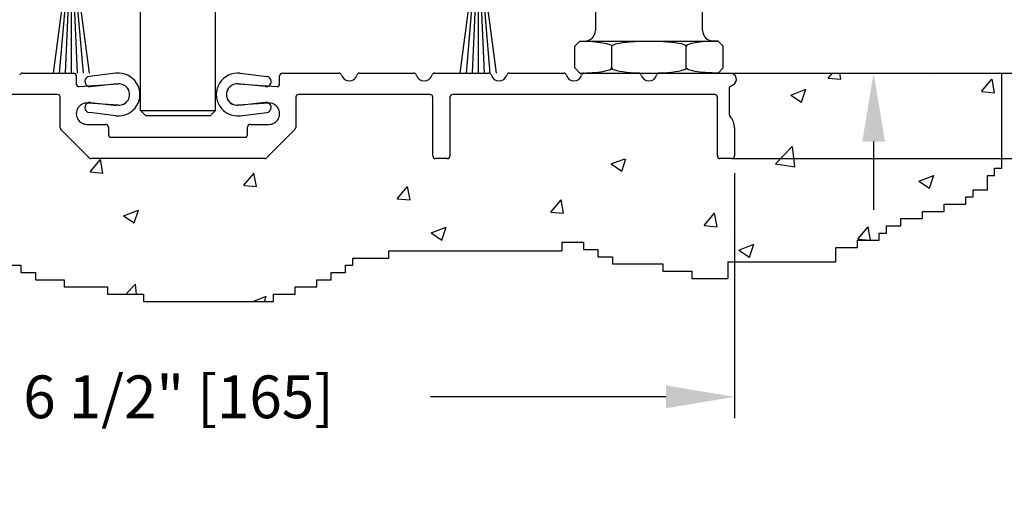
# Model space of a CAD drawing. Extents: x 0.4 to 8.1, y 0.1 to 10.5.
# Drawn here: x 5.9 to 7.3, y 2.4 to 3.1 of the extents above; entities that cross this region are included whole.
import ezdxf

# ---------------------------------------------------------------- set-up
doc = ezdxf.new("R2010")
doc.units = 0
doc.header["$LTSCALE"] = 0.125
doc.header["$MEASUREMENT"] = 0
doc.layers.get('0').update_dxf_attribs({"linetype": 'CONTINUOUS'})
doc.layers.get('DEFPOINTS').update_dxf_attribs({"linetype": 'CONTINUOUS'})
doc.styles.add('ROMANS', font='Romans.shx', dxfattribs={"height": 0.0625})
doc.dimstyles.get("Standard").update_dxf_attribs({"dimtxt": 0.0625, "dimasz": 0.1, "dimexe": 0.03125, "dimexo": 0.025, "dimgap": 0.045, "dimtad": 0, "dimdec": 6, "dimlfac": 4, "dimzin": 4, "dimdsep": 46, "dimlunit": 5, "dimtxsty": 'ROMANS', "dimcen": 0.09, "dimadec": 0, "dimazin": 0, "dimtfac": 1, "dimtdec": 4, "dimtofl": 0, "dimtmove": 0, "dimatfit": 3, "dimfxl": 0, "dimfrac": 2, "dimtolj": 1, "dimtzin": 4, "dimarcsym": 0})

# ---------------------------------------------------------------- blocks, each defined once
blk = doc.blocks.new('Sweep Strip 2')
at = {"ltscale": 0.25}
for p, q in [((31.3392, 20.892), (31.3392, 20.505)), ((31.3872, 20.892), (31.3872, 20.235)), ((31.1272, 20.485), (31.1272, 20.235)), ((31.1372, 20.495), (31.3292, 20.495)), ((31.2498, 20.45), (31.1504, 19.695)), ((31.1722, 20.44), (31.1722, 20.275)), ((31.1822, 20.45), (31.3292, 20.45)), ((31.2517, 20.45), (31.1857, 19.695)), ((31.2537, 20.45), (31.2207, 19.695)), ((31.2557, 20.45), (31.2557, 19.695)), ((31.2576, 20.45), (31.2906, 19.695)), ((31.2596, 20.45), (31.3257, 19.695)), ((31.2616, 20.45), (31.361, 19.695)), ((31.3392, 20.44), (31.3392, 20.275)), ((31.1822, 20.265), (31.2057, 20.265)), ((31.2157, 20.255), (31.2157, 20.235)), ((31.2957, 20.255), (31.2957, 20.235)), ((31.3057, 20.265), (31.3292, 20.265)), ((31.1372, 20.225), (31.2057, 20.225)), ((31.3057, 20.225), (31.3772, 20.225))]:
    blk.add_line(p, q, dxfattribs=at)
for centre, radius, start, end in [((31.3632, 20.892), 0.024, 0, 180), ((31.1372, 20.485), 0.01, 90, 180), ((31.3292, 20.505), 0.01, 270, 0), ((31.1822, 20.44), 0.01, 90, 180), ((31.3292, 20.44), 0.01, 0, 90), ((31.1822, 20.275), 0.01, 180, 270), ((31.2057, 20.255), 0.01, 0, 90), ((31.3057, 20.255), 0.01, 90, 180), ((31.3292, 20.275), 0.01, 270, 0), ((31.1372, 20.235), 0.01, 180, 270), ((31.2057, 20.235), 0.01, 270, 0), ((31.3057, 20.235), 0.01, 180, 270), ((31.3772, 20.235), 0.01, 270, 0)]:
    blk.add_arc(centre, radius, start, end, dxfattribs=at)
blk = doc.blocks.new('*D30')
at = {"color": 0, "lineweight": -2}
for p, q in [((7.1396, 3.2489), (7.1396, 3.3489)), ((6.9617, 3.1489), (7.1709, 3.1489)), ((6.9112, 3.0552), (7.1709, 3.0552)), ((7.1396, 2.9552), (7.1396, 2.8552))]:
    blk.add_line(p, q, dxfattribs=at)
at = {"color": 0}
for points in [[(7.123, 3.2489), (7.1563, 3.2489), (7.1396, 3.1489)], [(7.123, 2.9552), (7.1563, 2.9552), (7.1396, 3.0552)]]:
    blk.add_solid(points, dxfattribs=at)
at = {"layer": 'DEFPOINTS', "color": 0}
for p in [(6.9367, 3.1489), (7.1396, 3.1489), (6.8862, 3.0552)]:
    blk.add_point(p, dxfattribs=at)
at = {"color": 0, "insert": (7.1396, 3.6276), "char_height": 0.0625, "attachment_point": 5, "rotation": 90, "style": 'ROMANS'}
blk.add_mtext('\\A1;3/8" [10]', dxfattribs=at)
blk = doc.blocks.new('*D31')
at = {"color": 0, "lineweight": -2}
for p, q in [((5.3132, 2.9089), (5.3132, 2.5508)), ((6.9367, 2.9089), (6.9367, 2.5508)), ((5.4132, 2.5821), (5.7571, 2.5821)), ((6.8367, 2.5821), (6.4929, 2.5821))]:
    blk.add_line(p, q, dxfattribs=at)
at = {"color": 0}
for points in [[(5.4132, 2.5988), (5.4132, 2.5654), (5.3132, 2.5821)], [(6.8367, 2.5988), (6.8367, 2.5654), (6.9367, 2.5821)]]:
    blk.add_solid(points, dxfattribs=at)
at = {"layer": 'DEFPOINTS', "color": 0}
for p in [(5.3132, 2.9339), (6.9367, 2.9339), (6.9367, 2.5821)]:
    blk.add_point(p, dxfattribs=at)
at = {"color": 0, "insert": (6.125, 2.5821), "char_height": 0.0625, "attachment_point": 5, "style": 'ROMANS'}
blk.add_mtext('\\A1;6 1/2" [165]', dxfattribs=at)
blk = doc.blocks.new('*D22')
at = {"color": 0, "lineweight": -2}
for p, q in [((6.9615, 7.4667), (7.6794, 7.4667)), ((7.6481, 7.3667), (7.6481, 6.2539)), ((7.6481, 3.0302), (7.6481, 4.143)), ((6.9342, 2.9302), (7.6794, 2.9302))]:
    blk.add_line(p, q, dxfattribs=at)
at = {"color": 0}
for points in [[(7.6315, 7.3667), (7.6648, 7.3667), (7.6481, 7.4667)], [(7.6315, 3.0302), (7.6648, 3.0302), (7.6481, 2.9302)]]:
    blk.add_solid(points, dxfattribs=at)
at = {"layer": 'DEFPOINTS', "color": 0}
for p in [(6.9365, 7.4667), (7.6481, 7.4667), (6.9092, 2.9302)]:
    blk.add_point(p, dxfattribs=at)
at = {"color": 0, "insert": (7.6481, 5.1984), "char_height": 0.0625, "attachment_point": 5, "rotation": 90, "style": 'ROMANS'}
blk.add_mtext('\\A1;JAMB HEIGHT ("C" + ½" [13]) SEE NOTE', dxfattribs=at)
blk = doc.blocks.new('*D26')
at = {"color": 0, "lineweight": -2}
for p, q in [((6.958, 7.4684), (7.4922, 7.4684)), ((7.4609, 7.3684), (7.4609, 5.3708)), ((7.4609, 3.1552), (7.4609, 5.1528)), ((6.9612, 3.0552), (7.4922, 3.0552))]:
    blk.add_line(p, q, dxfattribs=at)
at = {"color": 0}
for points in [[(7.4442, 7.3684), (7.4776, 7.3684), (7.4609, 7.4684)], [(7.4442, 3.1552), (7.4776, 3.1552), (7.4609, 3.0552)]]:
    blk.add_solid(points, dxfattribs=at)
at = {"layer": 'DEFPOINTS', "color": 0}
for p in [(6.933, 7.4684), (6.9362, 3.0552), (7.4609, 3.0552)]:
    blk.add_point(p, dxfattribs=at)
at = {"color": 0, "insert": (7.4609, 5.2618), "char_height": 0.0625, "attachment_point": 5, "rotation": 90, "style": 'ROMANS'}
blk.add_mtext('\\A1;"C"', dxfattribs=at)

msp = doc.modelspace()

# ---------------------------------------------------------------- hatches: boundary and pattern name
h = msp.add_hatch()
h.set_pattern_fill('AR-CONC', color=256, scale=0.03125, style=0)
h.set_pattern_definition([(50, (2.03315, 0.48214), (0.224144, -0.01961), [0.0234375, -0.2578125]), (355, (2.03315, 0.48214), (-0.04336, 0.23506), [0.01875, -0.20625]), (100.4514, (2.05183, 0.4805), (0.180784, 0.21545), [0.019919, -0.219107]), (46.184, (2.03315, 0.54464), (0.333513, -0.051725), [0.035156, -0.386719]), (96.6356, (2.06095, 0.54033), (0.292082, 0.304412), [0.029878, -0.32866]), (351.184, (2.03315, 0.54464), (0.292082, 0.304412), [0.028125, -0.309375]), (21, (2.0644, 0.52901), (0.1865335, -0.1258184), [0.0234375, -0.2578125]), (326, (2.0644, 0.52901), (0.076036, 0.226609), [0.01875, -0.20625]), (71.4514, (2.07995, 0.51853), (0.2625696, 0.100791), [0.019919, -0.219107]), (37.5, (2.033154, 0.48214), (0.0038, 0.1040293), [0, -0.20375, 0, -0.209375, 0, -0.2070312]), (7.5, (2.03315, 0.48214), (0.0822092, 0.1232537), [0, -0.119375, 0, -0.1990625, 0, -0.0789062]), (327.5, (1.96347, 0.48214), (0.1668195, -0.0070484), [0, -0.078125, 0, -0.24375, 0, -0.3234375]), (317.5, (1.93222, 0.48214), (0.1822457, 0.0312828), [0, -0.1015625, 0, -0.161875, 0, -0.2296875])])
edge = h.paths.add_edge_path()
edge.add_line((7.28473339, 2.88473698), (7.30579138, 2.88473698))
edge.add_line((7.30579138, 2.88473698), (7.30579138, 2.90580735))
edge.add_line((7.30579138, 2.90580735), (7.31632041, 2.90580735))
edge.add_line((7.31632041, 2.90580735), (7.31632041, 2.91634253))
edge.add_line((7.31632041, 2.91634253), (7.3268494, 2.91634253))
edge.add_line((7.3268494, 2.91634253), (7.3268494, 3.05519667))
edge.add_line((7.3268494, 3.05519667), (6.91248358, 3.05519667))
edge.add_line((6.91248358, 3.05519667), (6.91248183, 3.05519493))
edge.add_ellipse((6.91998358, 3.06269667), major_axis=(-0.05412918, 0.00007569), ratio=0.1401222629, start_angle=360.57178752, end_angle=441.98206022)
edge.add_line((6.91246509, 3.05519542), (6.88632722, 3.05519542))
edge.add_arc((6.8862304, 3.05144667), 0.00375, 0, 88.52058824, ccw=False)
edge.add_line((6.8899804, 3.05144667), (6.8899804, 3.03544667))
edge.add_arc((6.8937304, 3.03544667), 0.00375, 180, 270)
edge.add_line((6.8937304, 3.03169667), (6.9329804, 3.03169667))
edge.add_arc((6.9329804, 3.02794667), 0.00375, 0, 90, ccw=False)
edge.add_line((6.9367304, 3.02794667), (6.9367304, 2.93394667))
edge.add_arc((6.9329804, 2.93394667), 0.00375, -90, 0, ccw=False)
edge.add_line((6.9329804, 2.93019667), (6.9092304, 2.93019667))
edge.add_line((6.9092304, 2.93019667), (6.53046285, 2.93019667))
edge.add_line((6.53046285, 2.93019667), (5.6867304, 2.93019667))
edge.add_line((5.6867304, 2.93019667), (5.3742304, 2.93019667))
edge.add_line((5.3742304, 2.93019667), (5.35618821, 2.96144667))
edge.add_line((5.35618821, 2.96144667), (5.3429804, 2.96144667))
edge.add_line((5.3429804, 2.96144667), (5.3429804, 2.93394667))
edge.add_arc((5.3392304, 2.93394667), 0.00375, 270, 360, ccw=False)
edge.add_line((5.3392304, 2.93019667), (5.31697557, 2.93019667))
edge.add_arc((5.31697557, 2.93394667), 0.00375, 180, 270, ccw=False)
edge.add_line((5.31322557, 2.93394667), (5.31322557, 3.02763571))
edge.add_arc((5.31697557, 3.02763571), 0.00375, 90, 180, ccw=False)
edge.add_line((5.31697557, 3.03138571), (5.3547304, 3.03138571))
edge.add_arc((5.3547304, 3.03513571), 0.00375, 270, 360)
edge.add_line((5.3584804, 3.03513571), (5.3584804, 3.05519667))
edge.add_line((5.3584804, 3.05519667), (4.96915999, 3.05519667))
edge.add_line((4.96915999, 3.05519667), (4.96915999, 2.91634253))
edge.add_line((4.96915999, 2.91634253), (4.97968899, 2.91634253))
edge.add_line((4.97968899, 2.91634253), (4.97968899, 2.90580735))
edge.add_line((4.97968899, 2.90580735), (4.99021801, 2.90580735))
edge.add_line((4.99021801, 2.90580735), (4.99021801, 2.88473698))
edge.add_line((4.99021801, 2.88473698), (5.01127601, 2.88473698))
edge.add_line((5.01127601, 2.88473698), (5.01127601, 2.87420184))
edge.add_line((5.01127601, 2.87420184), (5.02180503, 2.87420184))
edge.add_line((5.02180503, 2.87420184), (5.02180503, 2.86366665))
edge.add_line((5.02180503, 2.86366665), (5.05339203, 2.86366665))
edge.add_line((5.05339203, 2.86366665), (5.05339203, 2.85313147))
edge.add_line((5.05339203, 2.85313147), (5.08497905, 2.85313147))
edge.add_line((5.08497905, 2.85313147), (5.08497905, 2.84259629))
edge.add_line((5.08497905, 2.84259629), (5.11656607, 2.84259629))
edge.add_line((5.11656607, 2.84259629), (5.11656607, 2.83206111))
edge.add_line((5.11656607, 2.83206111), (5.13762409, 2.83206111))
edge.add_line((5.13762409, 2.83206111), (5.13762409, 2.82152596))
edge.add_line((5.13762409, 2.82152596), (5.14815309, 2.82152596))
edge.add_line((5.14815309, 2.82152596), (5.14815309, 2.81099078))
edge.add_line((5.14815309, 2.81099078), (5.17974011, 2.81099078))
edge.add_line((5.17974011, 2.81099078), (5.17974011, 2.8004556))
edge.add_line((5.17974011, 2.8004556), (5.21132713, 2.8004556))
edge.add_line((5.21132713, 2.8004556), (5.21132713, 2.78992041))
edge.add_line((5.21132713, 2.78992041), (5.21132713, 2.77938527))
edge.add_line((5.21132713, 2.77938527), (5.22185613, 2.77938527))
edge.add_line((5.22185613, 2.77938527), (5.22185613, 2.76885009))
edge.add_line((5.22185613, 2.76885009), (5.25344315, 2.76885009))
edge.add_line((5.25344315, 2.76885009), (5.25344315, 2.7583149))
edge.add_line((5.25344315, 2.7583149), (5.28503017, 2.7583149))
edge.add_line((5.28503017, 2.7583149), (5.28503017, 2.75528159))
edge.add_line((5.28503017, 2.75528159), (5.36845433, 2.75528159))
edge.add_line((5.36845433, 2.75528159), (5.36845433, 2.76581677))
edge.add_line((5.36845433, 2.76581677), (5.38951233, 2.76581677))
edge.add_line((5.38951233, 2.76581677), (5.38951233, 2.77635195))
edge.add_line((5.38951233, 2.77635195), (5.40004135, 2.77635195))
edge.add_line((5.40004135, 2.77635195), (5.40004135, 2.78688714))
edge.add_line((5.40004135, 2.78688714), (5.42109935, 2.78688714))
edge.add_line((5.42109935, 2.78688714), (5.42109935, 2.79742228))
edge.add_line((5.42109935, 2.79742228), (5.44215737, 2.79742228))
edge.add_line((5.44215737, 2.79742228), (5.44215737, 2.80795746))
edge.add_line((5.44215737, 2.80795746), (5.50533141, 2.80795746))
edge.add_line((5.50533141, 2.80795746), (5.50533141, 2.79540011))
edge.add_line((5.50533141, 2.79540011), (5.82120157, 2.79540011))
edge.add_line((5.82120157, 2.79540011), (5.82120157, 2.78486493))
edge.add_line((5.82120157, 2.78486493), (5.86331759, 2.78486493))
edge.add_line((5.86331759, 2.78486493), (5.86331759, 2.77432974))
edge.add_line((5.86331759, 2.77432974), (5.89490461, 2.77432974))
edge.add_line((5.89490461, 2.77432974), (5.89490461, 2.7637946))
edge.add_line((5.89490461, 2.7637946), (5.91596263, 2.7637946))
edge.add_line((5.91596263, 2.7637946), (5.91596263, 2.75325942))
edge.add_line((5.91596263, 2.75325942), (5.95807865, 2.75325942))
edge.add_line((5.95807865, 2.75325942), (5.95807865, 2.74272424))
edge.add_line((5.95807865, 2.74272424), (6.02125269, 2.74272424))
edge.add_line((6.02125269, 2.74272424), (6.02125269, 2.73218905))
edge.add_line((6.02125269, 2.73218905), (6.07389771, 2.73218905))
edge.add_line((6.07389771, 2.73218905), (6.07389771, 2.72165387))
edge.add_line((6.07389771, 2.72165387), (6.26341983, 2.72165387))
edge.add_line((6.26341983, 2.72165387), (6.26341983, 2.73218905))
edge.add_line((6.26341983, 2.73218905), (6.29500682, 2.73218905))
edge.add_line((6.29500682, 2.73218905), (6.29500682, 2.74272424))
edge.add_line((6.29500682, 2.74272424), (6.32659385, 2.74272424))
edge.add_line((6.32659385, 2.74272424), (6.32659385, 2.75325942))
edge.add_line((6.32659385, 2.75325942), (6.34765187, 2.75325942))
edge.add_line((6.34765187, 2.75325942), (6.34765187, 2.7637946))
edge.add_line((6.34765187, 2.7637946), (6.36870986, 2.7637946))
edge.add_line((6.36870986, 2.7637946), (6.36870986, 2.77432974))
edge.add_line((6.36870986, 2.77432974), (6.37923889, 2.77432974))
edge.add_line((6.37923889, 2.77432974), (6.37923889, 2.78486493))
edge.add_line((6.37923889, 2.78486493), (6.43188391, 2.78486493))
edge.add_line((6.43188391, 2.78486493), (6.43188391, 2.79540011))
edge.add_line((6.43188391, 2.79540011), (6.68458004, 2.79540011))
edge.add_line((6.68458004, 2.79540011), (6.68458004, 2.80795746))
edge.add_line((6.68458004, 2.80795746), (6.71616707, 2.80795746))
edge.add_line((6.71616707, 2.80795746), (6.71616707, 2.79742228))
edge.add_line((6.71616707, 2.79742228), (6.73722509, 2.79742228))
edge.add_line((6.73722509, 2.79742228), (6.73722509, 2.78688714))
edge.add_line((6.73722509, 2.78688714), (6.75828308, 2.78688714))
edge.add_line((6.75828308, 2.78688714), (6.75828308, 2.77635195))
edge.add_line((6.75828308, 2.77635195), (6.83198612, 2.77635195))
edge.add_line((6.83198612, 2.77635195), (6.83198612, 2.76581677))
edge.add_line((6.83198612, 2.76581677), (6.87410214, 2.76581677))
edge.add_line((6.87410214, 2.76581677), (6.87410214, 2.75528159))
edge.add_line((6.87410214, 2.75528159), (6.92674719, 2.75528159))
edge.add_line((6.92674719, 2.75528159), (6.92674719, 2.77938523))
edge.add_line((6.92674719, 2.77938523), (7.08468226, 2.77938523))
edge.add_line((7.08468226, 2.77938523), (7.08468226, 2.8004556))
edge.add_line((7.08468226, 2.8004556), (7.11626928, 2.8004556))
edge.add_line((7.11626928, 2.8004556), (7.11626928, 2.81099078))
edge.add_line((7.11626928, 2.81099078), (7.1478563, 2.81099078))
edge.add_line((7.1478563, 2.81099078), (7.1478563, 2.82152596))
edge.add_line((7.1478563, 2.82152596), (7.1583853, 2.82152596))
edge.add_line((7.1583853, 2.82152596), (7.1583853, 2.83206111))
edge.add_line((7.1583853, 2.83206111), (7.17944333, 2.83206111))
edge.add_line((7.17944333, 2.83206111), (7.17944333, 2.84259629))
edge.add_line((7.17944333, 2.84259629), (7.21103035, 2.84259629))
edge.add_line((7.21103035, 2.84259629), (7.21103035, 2.85313147))
edge.add_line((7.21103035, 2.85313147), (7.24261737, 2.85313147))
edge.add_line((7.24261737, 2.85313147), (7.24261737, 2.86366665))
edge.add_line((7.24261737, 2.86366665), (7.27420436, 2.86366665))
edge.add_line((7.27420436, 2.86366665), (7.27420436, 2.87420184))
edge.add_line((7.27420436, 2.87420184), (7.28473339, 2.87420184))
edge.add_line((7.28473339, 2.87420184), (7.28473339, 2.88473698))

# ---------------------------------------------------------------- linework, layer by layer
for p, q in [((6.7336054, 3.27394667), (6.7336054, 3.11769667)), ((6.8898554, 3.11769667), (6.8898554, 3.27394667)), ((6.0695429, 3.00044289), (6.0695429, 3.14894667)), ((6.1789179, 3.00044289), (6.1789179, 3.14894667)), ((6.70347723, 3.09457167), (6.71097723, 3.10207167)), ((6.70347723, 3.06269667), (6.70347723, 3.09457167)), ((6.71097723, 3.10207167), (6.91248358, 3.10207167)), ((6.75760382, 3.06269667), (6.75760382, 3.09457167)), ((6.86585699, 3.06269667), (6.86585699, 3.09457167)), ((6.91998358, 3.09457167), (6.91248358, 3.10207167)), ((6.91998358, 3.06269667), (6.91998358, 3.09457167)), ((6.71097848, 3.05519542), (6.70347723, 3.06269667)), ((6.91998358, 3.06269667), (6.91248233, 3.05519542)), ((6.03359514, 3.05498451), (5.99485794, 3.05044747)), ((6.21486567, 3.05498451), (6.25360287, 3.05044747)), ((6.71097848, 3.05519542), (6.91248233, 3.05519542)), ((6.91248358, 3.05519667), (7.3268494, 3.05519667)), ((7.3268494, 2.91634253), (7.3268494, 3.05519667)), ((5.99660287, 3.03554931), (6.03534007, 3.04008635)), ((6.2527304, 3.03549839), (6.2103554, 3.03957167)), ((6.9288554, 3.01894667), (6.92885542, 2.99519666)), ((5.99660287, 3.01234404), (6.03534007, 3.007807)), ((6.25185794, 3.01234404), (6.21312074, 3.007807)), ((6.03359514, 2.99290883), (5.99485794, 2.99744587)), ((6.0695429, 3.00044289), (6.1789179, 3.00044289)), ((6.0695429, 3.00044289), (6.0772929, 2.99269289)), ((6.0695429, 3.00044289), (6.0772929, 2.99269289)), ((6.1711679, 2.99269289), (6.0772929, 2.99269289)), ((6.1789179, 3.00044289), (6.1711679, 2.99269289)), ((6.1789179, 3.00044289), (6.1711679, 2.99269289)), ((6.21486567, 2.99290883), (6.25360287, 2.99744587)), ((7.30579138, 2.90580735), (7.31632041, 2.90580735)), ((7.30579138, 2.88473698), (7.30579138, 2.90580735)), ((7.31632041, 2.91634253), (7.3268494, 2.91634253)), ((7.31632041, 2.90580735), (7.31632041, 2.91634253)), ((7.28473339, 2.87420184), (7.28473339, 2.88473698)), ((7.28473339, 2.88473698), (7.30579138, 2.88473698)), ((7.24261737, 2.86366665), (7.27420436, 2.86366665)), ((7.24261737, 2.85313147), (7.24261737, 2.86366665)), ((7.27420436, 2.86366665), (7.27420436, 2.87420184)), ((7.27420436, 2.87420184), (7.28473339, 2.87420184)), ((7.21103035, 2.85313147), (7.24261737, 2.85313147)), ((7.21103035, 2.84259629), (7.21103035, 2.85313147)), ((7.1583853, 2.83206111), (7.17944333, 2.83206111)), ((7.1583853, 2.82152596), (7.1583853, 2.83206111)), ((7.17944333, 2.84259629), (7.21103035, 2.84259629)), ((7.17944333, 2.83206111), (7.17944333, 2.84259629)), ((7.1478563, 2.82152596), (7.1583853, 2.82152596)), ((7.1478563, 2.81099078), (7.1478563, 2.82152596)), ((6.68458004, 2.80795746), (6.71616707, 2.80795746)), ((6.68458004, 2.80795746), (6.68458004, 2.79540011)), ((6.71616707, 2.80795746), (6.71616707, 2.79742228)), ((7.11626928, 2.8004556), (7.11626928, 2.81099078)), ((7.11626928, 2.81099078), (7.1478563, 2.81099078)), ((6.43188391, 2.79540011), (6.68458004, 2.79540011)), ((6.43188391, 2.78486493), (6.43188391, 2.79540011)), ((6.71616707, 2.79742228), (6.73722509, 2.79742228)), ((6.73722509, 2.79742228), (6.73722509, 2.78688714)), ((7.08468226, 2.8004556), (7.11626928, 2.8004556)), ((7.08468226, 2.77938523), (7.08468226, 2.8004556)), ((5.86331759, 2.77432974), (5.89490461, 2.77432974)), ((5.89490461, 2.77432974), (5.89490461, 2.7637946)), ((6.36870986, 2.77432974), (6.37923889, 2.77432974)), ((6.36870986, 2.7637946), (6.36870986, 2.77432974)), ((6.37923889, 2.77432974), (6.37923889, 2.78486493)), ((6.37923889, 2.78486493), (6.43188391, 2.78486493)), ((6.73722509, 2.78688714), (6.75828308, 2.78688714)), ((6.75828308, 2.78688714), (6.75828308, 2.77635195)), ((6.75828308, 2.77635195), (6.83198612, 2.77635195)), ((6.83198612, 2.77635195), (6.83198612, 2.76581677)), ((6.92674719, 2.77938523), (7.08468226, 2.77938523)), ((6.92674719, 2.77938523), (6.92674719, 2.75528159)), ((5.89490461, 2.7637946), (5.91596263, 2.7637946)), ((5.91596263, 2.7637946), (5.91596263, 2.75325942)), ((6.34765187, 2.75325942), (6.34765187, 2.7637946)), ((6.34765187, 2.7637946), (6.36870986, 2.7637946)), ((6.83198612, 2.76581677), (6.87410214, 2.76581677)), ((6.87410214, 2.76581677), (6.87410214, 2.75528159)), ((5.91596263, 2.75325942), (5.95807865, 2.75325942)), ((5.95807865, 2.75325942), (5.95807865, 2.74272424)), ((6.32659385, 2.75325942), (6.34765187, 2.75325942)), ((6.32659385, 2.74272424), (6.32659385, 2.75325942)), ((6.87410214, 2.75528159), (6.92674719, 2.75528159)), ((5.95807865, 2.74272424), (6.02125269, 2.74272424)), ((6.02125269, 2.74272424), (6.02125269, 2.73218905)), ((6.02125269, 2.73218905), (6.07389771, 2.73218905)), ((6.07389771, 2.73218905), (6.07389771, 2.72165387)), ((6.26341983, 2.72165387), (6.26341983, 2.73218905)), ((6.26341983, 2.73218905), (6.29500682, 2.73218905)), ((6.29500682, 2.74272424), (6.32659385, 2.74272424)), ((6.29500682, 2.73218905), (6.29500682, 2.74272424)), ((6.07389771, 2.72165387), (6.26341983, 2.72165387))]:
    msp.add_line(p, q)
at = {"color": 7, "linetype": 'Continuous'}
for p, q in [((5.89689288, 3.05519667), (5.9716679, 3.05519667)), ((5.9756679, 3.05119667), (5.9756679, 3.03954196)), ((6.2725429, 3.03954196), (6.2725429, 3.05119667)), ((6.2765429, 3.05519667), (6.35913042, 3.05519667)), ((6.38908038, 3.05519667), (6.46850542, 3.05519667)), ((6.49845538, 3.05519667), (6.57788042, 3.05519667)), ((6.60783038, 3.05519667), (6.68725542, 3.05519667)), ((6.71720538, 3.05519667), (6.79663042, 3.05519667)), ((6.82658038, 3.05519667), (6.93028278, 3.05519667)), ((5.97994754, 3.03555175), (6.03676307, 3.03953344)), ((6.21144774, 3.03953344), (6.26826326, 3.03555175)), ((6.9288554, 3.03338042), (6.9288554, 3.01894667)), ((6.9301054, 3.03554549), (6.93481908, 3.03826693)), ((5.9481054, 3.02394667), (5.7063554, 3.02394667)), ((5.9521054, 2.97560353), (5.9521054, 3.01994667)), ((6.2961054, 3.01994667), (6.2961054, 2.97560353)), ((6.49210539, 3.02394667), (6.3001054, 3.02394667)), ((6.49610539, 2.93419667), (6.49610539, 3.01994667)), ((6.52110539, 3.01994667), (6.52110539, 2.93419667)), ((6.9076054, 3.02394667), (6.52510539, 3.02394667)), ((6.9116054, 2.93419667), (6.9116054, 3.01994667)), ((6.03676528, 3.00835975), (5.99238302, 3.01146375)), ((6.25582778, 3.01146375), (6.21144552, 3.00835975)), ((5.9912929, 2.98025183), (6.0186054, 2.98025183)), ((6.0226054, 2.97625183), (6.0226054, 2.96544667)), ((6.2256054, 2.96544667), (6.2256054, 2.97625183)), ((6.2296054, 2.98025183), (6.2569179, 2.98025183)), ((5.95327698, 2.9727751), (5.99468383, 2.93136825)), ((6.0266054, 2.96144667), (6.2216054, 2.96144667)), ((6.29493383, 2.9727751), (6.25352698, 2.93136825)), ((6.93660539, 2.97507361), (6.93660539, 2.93419667)), ((6.25069855, 2.93019667), (5.99751226, 2.93019667)), ((6.51710539, 2.93019667), (6.50010539, 2.93019667)), ((6.9326054, 2.93019667), (6.91560539, 2.93019667))]:
    msp.add_line(p, q, dxfattribs=at)
for centre, radius, start, end in [((6.7179804, 3.11769667), 0.015625, 270, 0), ((6.9054804, 3.11769667), 0.015625, 180, 270), ((5.9957304, 3.04299839), 0.0075, 96.68025193, 180), ((6.0372304, 3.02394667), 0.03125, 263.31974807, 96.68025193), ((6.2112304, 3.02394667), 0.03125, 83.31974807, 276.68025193), ((6.2527304, 3.04299839), 0.0075, 0, 83.31974807), ((5.9957304, 3.04299839), 0.0075, 180, 276.68025193), ((6.0379804, 3.02394667), 0.0155, 266.39538326, 93.60461674), ((6.2104804, 3.02394667), 0.0155, 86.39538326, 273.60461674), ((6.2527304, 3.04299839), 0.0075, 263.31974807, 0), ((5.9957304, 3.00489496), 0.0075, 83.31974807, 180), ((5.9957304, 3.00489496), 0.0075, 180, 263.31974807), ((6.2527304, 3.00489496), 0.0075, 0, 96.68025193), ((6.2527304, 3.00489496), 0.0075, 276.68025193, 360)]:
    msp.add_arc(centre, radius, start, end)
for centre, radius, start, end in [((5.89689288, 3.05119667), 0.004, 90, 165.04475168), ((5.9716679, 3.05119667), 0.004, 360, 90), ((6.2765429, 3.05119667), 0.004, 90, 180), ((6.35913042, 3.05119667), 0.004, 14.95524832, 90), ((6.3741054, 3.05519667), 0.0115, 194.95524832, 345.04475168), ((6.38908038, 3.05119667), 0.004, 90, 165.04475168), ((6.46850542, 3.05119667), 0.004, 14.95524832, 90), ((6.4834804, 3.05519667), 0.0115, 194.95524832, 345.04475168), ((6.49845538, 3.05119667), 0.004, 90, 165.04475168), ((6.57788042, 3.05119667), 0.004, 14.95524832, 90), ((6.5928554, 3.05519667), 0.0115, 194.95524832, 345.04475168), ((6.60783038, 3.05119667), 0.004, 90, 165.04475168), ((6.68725542, 3.05119667), 0.004, 14.95524832, 90), ((6.7022304, 3.05519667), 0.0115, 194.95524832, 345.04475168), ((6.71720538, 3.05119667), 0.004, 90, 165.04475168), ((6.79663042, 3.05119667), 0.004, 14.95524832, 90), ((6.8116054, 3.05519667), 0.0115, 194.95524832, 345.04475168), ((6.82658038, 3.05119667), 0.004, 90, 165.04475168), ((5.9796679, 3.03954196), 0.004, 180, 274.0087968), ((6.0378554, 3.02394667), 0.015625, 265.99936165, 94.0087968), ((6.2103554, 3.02394667), 0.015625, 85.9912032, 274.00063835), ((6.2685429, 3.03954196), 0.004, 265.9912032, 360), ((6.9313554, 3.03338042), 0.0025, 119.99996583, 180), ((5.9481054, 3.01994667), 0.004, 360, 90), ((6.3001054, 3.01994667), 0.004, 90, 180), ((6.49210539, 3.01994667), 0.004, 360, 90), ((6.52510539, 3.01994667), 0.004, 90, 180), ((6.90760542, 3.01994669), 0.00399998, 360, 90.00021433), ((5.9912929, 2.99587683), 0.015625, 85.99936165, 270), ((6.2569179, 2.99587683), 0.015625, 270, 94.00063835), ((6.93385543, 2.99519666), 0.00500001, 180, 222.12618002), ((6.91160557, 2.9750737), 0.02499982, 360, 42.1265229), ((5.9561054, 2.97560353), 0.004, 180, 225), ((6.0186054, 2.97625183), 0.004, 360, 90), ((6.2296054, 2.97625183), 0.004, 90, 180), ((6.2921054, 2.97560353), 0.004, 315, 0), ((6.0266054, 2.96544667), 0.004, 180, 270), ((6.2216054, 2.96544667), 0.004, 270, 360), ((6.50010539, 2.93419667), 0.004, 180, 270), ((6.51710539, 2.93419667), 0.004, 270, 360), ((6.91560544, 2.93419672), 0.00400004, 180, 269.99931775), ((6.93260542, 2.93419665), 0.00399998, 269.99978567, 360), ((5.99751226, 2.93419667), 0.004, 225, 270), ((6.25069855, 2.93419667), 0.004, 270, 315)]:
    msp.add_arc(centre, radius, start, end, dxfattribs=at)
at = {"lineweight": 25, "ltscale": 0.25}
msp.add_arc((6.93028278, 3.04612405), 0.00907262, 299.99996583, 90, dxfattribs=at)
at = {"extrusion": (0, 0, -1)}
for centre, major_axis, ratio, start_param, end_param in [((6.70347723, 3.09457167), (-0.05412909, 0.00007437), 0.1400953538, 1.7096087128, 3.1317853184), ((6.8117304, 3.09457167), (0.05412659, 0), 0.1385640646, 3.1415926536, 6.2831853072), ((6.91998358, 3.06269667), (-0.05412918, 0.00007569), 0.1401222629, -1.4319643081, -0.0099795748)]:
    msp.add_ellipse(centre, major_axis=major_axis, ratio=ratio, start_param=start_param, end_param=end_param, dxfattribs=at)
for centre, major_axis, ratio, start_param, end_param in [((6.91998358, 3.09457167), (0.05412909, 0.00007437), 0.1400953538, 1.7096087128, 3.1317853184), ((6.70347723, 3.06269667), (0.05412918, 0.00007569), 0.1401222629, -1.4319643081, -0.0099795748), ((6.8117304, 3.06269667), (0.05412659, 0), 0.1385640646, 3.1415926537, 6.2831853073)]:
    msp.add_ellipse(centre, major_axis=major_axis, ratio=ratio, start_param=start_param, end_param=end_param)

# ---------------------------------------------------------------- block references
at = {"xscale": -0.25, "yscale": 0.25, "zscale": 0.25}
for p in [(13.78227446, -1.86854616), (14.37602446, -1.86854616)]:
    msp.add_blockref('Sweep Strip 2', p, dxfattribs=at)

# ---------------------------------------------------------------- dimensions: what is measured, and where the dimension line sits
for base, p1, p2, text, picture, middle in [((7.64812676, 7.46669302), (6.9092304, 2.93019667), (6.93645394, 7.46669302), 'JAMB HEIGHT ("C" + ½" [13]) SEE NOTE', '*D22', (7.64812676, 5.19844485)), ((7.46091531, 3.05519667), (6.93301122, 7.46842121), (6.9362304, 3.05519667), '"C"', '*D26', (7.46091531, 5.26180894))]:
    dim = msp.add_linear_dim(base=base, p1=p1, p2=p2, angle=90, text=text, dimstyle='Standard', override={"dimscale": 1, "dimpost": '"'})
    dim.commit()
    dim.dimension.update_dxf_attribs({"geometry": picture, "text_midpoint": middle})
dim = msp.add_linear_dim(base=(7.13963306, 3.14894667), p1=(6.8862304, 3.05519667), p2=(6.9367304, 3.14894667), angle=90, dimstyle='Standard', override={"dimscale": 1, "dimpost": '"'})
dim.commit()
dim.dimension.update_dxf_attribs({"geometry": '*D30', "text_midpoint": (7.13963306, 3.62757762)})
dim = msp.add_linear_dim(base=(6.9367304, 2.58208415), p1=(5.31322557, 2.93394667), p2=(6.9367304, 2.93394667), dimstyle='Standard', override={"dimscale": 1, "dimpost": '"'})
dim.commit()
dim.dimension.update_dxf_attribs({"geometry": '*D31', "text_midpoint": (6.12497799, 2.58208415), "dimtype": 160})

doc.saveas('drawing.dxf')
